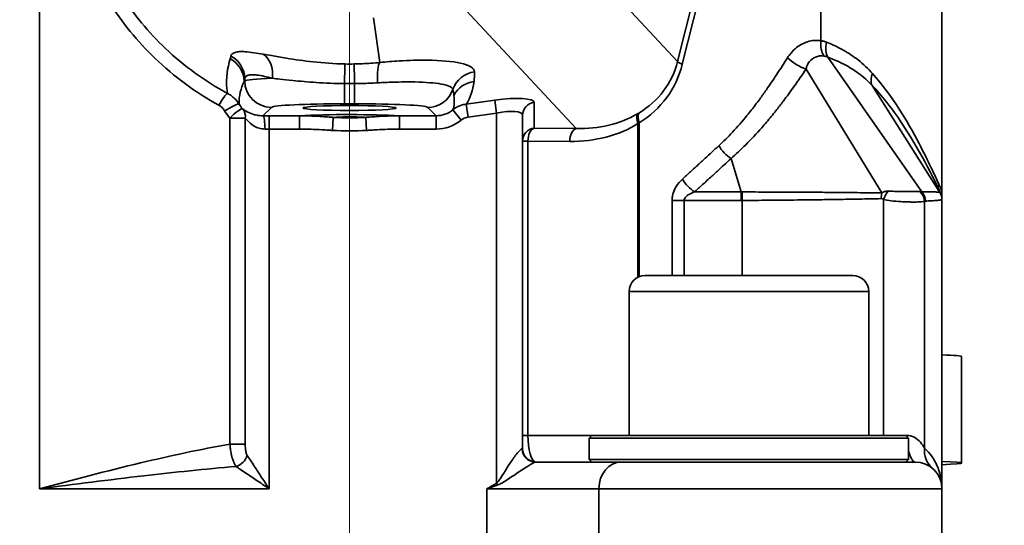
# Model space of a CAD drawing. Units: millimetres. Extents: x 0 to 420, y 0 to 297.
# Drawn here: x 137 to 156, y 212 to 222 of the extents above; entities that cross this region are included whole.
import ezdxf

# ---------------------------------------------------------------- set-up
doc = ezdxf.new("R2010")
doc.units = ezdxf.units.MM
doc.layers.get('0').update_dxf_attribs({"lineweight": 25})
for name, color, linetype, lineweight in [('Center Mark(ISO)', 7, 'Continuous', 18), ('Dimensions(ISO)', 7, 'Continuous', 18), ('Visible Edges(ISO)', 7, 'Continuous', 35), ('Visible Tangent Edges(ISO)', 7, 'Continuous', 35)]:
    doc.layers.add(name, color=color, linetype=linetype, lineweight=lineweight)
doc.styles.add('VBG-RF-ISO', font='arial.ttf')
doc.dimstyles.new('VBG-RF-ISO', dxfattribs={"dimtxt": 3.5, "dimasz": 4, "dimexe": 2, "dimexo": 1, "dimgap": 0.4, "dimtad": 1, "dimtoh": 1, "dimrnd": 1e-08, "dimtxsty": 'VBG-RF-ISO', "dimblk": 'Filled-1', "dimcen": 0.09, "dimdle": 12, "dimclrd": 7, "dimclre": 7, "dimclrt": 256, "dimazin": 2, "dimtfac": 1, "dimtmove": 0, "dimatfit": 3, "dimldrblk": 'Filled-1', "dimfxl": 1, "dimtolj": 1, "dimlwd": 15, "dimlwe": 15, "dimarcsym": 0})

# ---------------------------------------------------------------- blocks, each defined once
blk = doc.blocks.new('Filled-1')
at = {"color": 0}
for p, q in [((0, 0), (-1, 0.15625)), ((-1, 0.15625), (-1, -0.15625)), ((-1, 0), (0, 0)), ((-1, -0.15625), (0, 0))]:
    blk.add_line(p, q, dxfattribs=at)
at = {"color": 0, "flags": 128}
blk.add_lwpolyline([(-1, -0.15625), (0, 0), (-1, 0.15625), (-1, -0.15625)], dxfattribs=at)
at = {"color": 0}
blk.add_solid([(-1, -0.15625), (0, 0), (-1, 0.15625), (-1, -0.15625)], dxfattribs=at)
blk = doc.blocks.new('*D42')
at = {"layer": 'Defpoints', "color": 0, "linetype": 'Continuous', "transparency": 16777216}
for p in [(127.91, 255.504), (202.776, 255.504), (158.364, 192.233)]:
    blk.add_point(p, dxfattribs=at)
at = {"layer": 'Dimensions(ISO)', "color": 7, "linetype": 'Continuous', "lineweight": 15, "transparency": 16777216}
for p, q in [((128.91, 255.504), (204.776, 255.504)), ((202.776, 196.233), (202.776, 251.504)), ((159.364, 192.233), (204.776, 192.233))]:
    blk.add_line(p, q, dxfattribs=at)
at = {"layer": 'Dimensions(ISO)', "color": 7, "linetype": 'Continuous', "lineweight": 15, "transparency": 16777216, "xscale": 4, "yscale": 4, "zscale": 4}
for p, rotation in [((202.776, 255.504), 90), ((202.776, 192.233), 270)]:
    blk.add_blockref('Filled-1', p, dxfattribs=dict(at, rotation=rotation))
at = {"layer": 'Dimensions(ISO)', "linetype": 'Continuous', "lineweight": 18, "transparency": 16777216, "insert": (198.8, 219.972), "char_height": 3.5, "attachment_point": 1, "rotation": 90, "style": 'VBG-RF-ISO'}
blk.add_mtext('\\A1;253', dxfattribs=at)
blk = doc.blocks.new('*D46')
at = {"layer": 'Defpoints', "color": 0, "linetype": 'Continuous', "transparency": 16777216}
for p in [(147.746, 253.921), (193.219, 253.921), (158.364, 192.233)]:
    blk.add_point(p, dxfattribs=at)
at = {"layer": 'Dimensions(ISO)', "color": 7, "linetype": 'Continuous', "lineweight": 15, "transparency": 16777216}
for p, q in [((148.746, 253.921), (195.219, 253.921)), ((193.219, 196.233), (193.219, 249.921)), ((159.364, 192.233), (195.219, 192.233))]:
    blk.add_line(p, q, dxfattribs=at)
at = {"layer": 'Dimensions(ISO)', "color": 7, "linetype": 'Continuous', "lineweight": 15, "transparency": 16777216, "xscale": 4, "yscale": 4, "zscale": 4}
for p, rotation in [((193.219, 253.921), 90), ((193.219, 192.233), 270)]:
    blk.add_blockref('Filled-1', p, dxfattribs=dict(at, rotation=rotation))
at = {"layer": 'Dimensions(ISO)', "linetype": 'Continuous', "lineweight": 18, "transparency": 16777216, "insert": (189.305, 219.181), "char_height": 3.5, "attachment_point": 1, "rotation": 90, "style": 'VBG-RF-ISO'}
blk.add_mtext('\\A1;247', dxfattribs=at)
blk = doc.blocks.new('*D48')
at = {"layer": 'Defpoints', "color": 0, "linetype": 'Continuous', "transparency": 16777216}
for p in [(180.116, 226.166), (94.783, 179.858), (180.116, 154.166)]:
    blk.add_point(p, dxfattribs=at)
at = {"layer": 'Dimensions(ISO)', "color": 7, "linetype": 'Continuous', "lineweight": 15, "transparency": 16777216}
for p, q in [((180.116, 225.166), (180.116, 152.166)), ((94.783, 178.858), (94.783, 152.166)), ((98.783, 154.166), (176.116, 154.166))]:
    blk.add_line(p, q, dxfattribs=at)
at = {"layer": 'Dimensions(ISO)', "color": 7, "linetype": 'Continuous', "lineweight": 15, "transparency": 16777216, "xscale": 4, "yscale": 4, "zscale": 4, "rotation": 180}
blk.add_blockref('Filled-1', (94.783, 154.166), dxfattribs=at)
at = {"layer": 'Dimensions(ISO)', "color": 7, "linetype": 'Continuous', "lineweight": 15, "transparency": 16777216, "xscale": 4, "yscale": 4, "zscale": 4}
blk.add_blockref('Filled-1', (180.116, 154.166), dxfattribs=at)
at = {"layer": 'Dimensions(ISO)', "linetype": 'Continuous', "lineweight": 18, "transparency": 16777216, "insert": (133.922, 158.143), "char_height": 3.5, "attachment_point": 1, "style": 'VBG-RF-ISO'}
blk.add_mtext('\\A1;341', dxfattribs=at)

msp = doc.modelspace()

# ---------------------------------------------------------------- linework, layer by layer
at = {"layer": 'Center Mark(ISO)', "linetype": 'Continuous'}
msp.add_line((143.5326, 254.2341), (143.5326, 169.785), dxfattribs=at)
at = {"layer": 'Visible Edges(ISO)'}
for p, q in [((154.6576, 218.5693), (154.6576, 237.1083)), ((146.7826, 213.7333), (146.7826, 219.9903)), ((154.6576, 218.5693), (154.6576, 218.4269)), ((154.6576, 218.4108), (154.6576, 218.4264)), ((154.6576, 218.4103), (154.6576, 212.9833)), ((149.0826, 216.9833), (152.9826, 216.9833)), ((148.7826, 216.6833), (148.7826, 213.9833)), ((153.2826, 216.6833), (153.2826, 213.9833)), ((155.0278, 215.4642), (155.0278, 213.4645)), ((148.0826, 213.9833), (148.0326, 213.9333)), ((148.0826, 213.9833), (153.9826, 213.9833)), ((153.9826, 213.9833), (154.0326, 213.9333)), ((154.0326, 213.9333), (148.0326, 213.9333)), ((148.0326, 213.5333), (148.0326, 213.9333)), ((154.0326, 213.5333), (154.0326, 213.9333)), ((148.6358, 213.4833), (147.0214, 213.4833)), ((148.0326, 213.5333), (154.0326, 213.5333)), ((148.0826, 213.4833), (148.0326, 213.5333)), ((148.6358, 213.4833), (154.1576, 213.4833)), ((153.9826, 213.4833), (154.0326, 213.5333)), ((154.6576, 210.9833), (154.6576, 212.9833))]:
    msp.add_line(p, q, dxfattribs=at)
for centre, radius, start, end in [((149.0826, 216.6833), 0.3, 90, 180), ((152.9826, 216.6833), 0.3, 0, 90), ((147.0326, 213.7333), 0.25, 180, 270), ((154.1576, 212.9833), 0.5, 0, 90)]:
    msp.add_arc(centre, radius, start, end, dxfattribs=at)
msp.add_ellipse((143.5326, 220.1284), major_axis=(-0.875, 0), ratio=0.0524078, dxfattribs=at)
for centre, start_param, end_param in [((150.5424, 215.4642), 0, 0.4091606), ((150.5424, 213.4645), 5.8740247, 6.6923459)]:
    msp.add_ellipse(centre, major_axis=(4.4854, 0), ratio=0.0174524, start_param=start_param, end_param=end_param, dxfattribs=at)
at = {"layer": 'Visible Tangent Edges(ISO)'}
for p, q in [((152.3843, 221.3931), (152.3843, 235.7857)), ((151.9999, 230.1776), (149.6933, 221.0007)), ((149.7821, 220.9495), (152.0887, 230.1264)), ((137.7101, 212.9833), (137.7101, 225.5333)), ((149.6933, 221.0007), (147.2858, 223.5858)), ((145.638, 222.0512), (147.7859, 219.7448)), ((144.1026, 220.9826), (143.9855, 221.8201)), ((154.2788, 218.5567), (152.5147, 221.0835)), ((153.5308, 218.5331), (152.1063, 220.8583)), ((141.5644, 220.6395), (141.5509, 220.6259)), ((141.5644, 220.6763), (141.5644, 220.6395)), ((143.4369, 220.2084), (143.4369, 220.5859)), ((143.6283, 220.2084), (143.6283, 220.5859)), ((154.6186, 218.5449), (153.3475, 220.5526)), ((146.2611, 220.2755), (145.7238, 220.2004)), ((146.2951, 220.0325), (146.2611, 220.2755)), ((141.9068, 219.9832), (142.0638, 220.1401)), ((143.4369, 220.2084), (143.6283, 220.2084)), ((145.0014, 220.1401), (145.1579, 219.9836)), ((145.6302, 219.9015), (145.473, 220.095)), ((145.7578, 219.9574), (145.7238, 220.2004)), ((146.9986, 219.7516), (146.9986, 220.2333)), ((141.2858, 219.9394), (141.5741, 219.9394)), ((141.2858, 219.9394), (141.2858, 213.8163)), ((141.5741, 213.8163), (141.5741, 219.9394)), ((142.5916, 219.9836), (142.0201, 219.9836)), ((142.0201, 219.9836), (142.0201, 219.734)), ((142.5916, 219.9836), (142.5916, 219.734)), ((143.2277, 219.9528), (143.2131, 219.7079)), ((143.8521, 219.7079), (143.8375, 219.9528)), ((145.1579, 219.9836), (144.4735, 219.9836)), ((144.4735, 219.734), (144.4735, 219.9836)), ((145.1579, 219.734), (145.1579, 219.9836)), ((145.7578, 219.9574), (146.2951, 220.0325)), ((146.2951, 220.0325), (146.2951, 213.0875)), ((142.0201, 219.734), (142.5916, 219.734)), ((142.0201, 212.9833), (142.0201, 219.734)), ((144.4735, 219.734), (145.1579, 219.734)), ((147.7859, 219.7448), (146.9986, 219.7516)), ((148.9495, 219.6873), (148.9495, 219.8345)), ((148.9495, 216.9522), (148.9495, 219.6873)), ((148.9744, 219.6871), (148.9744, 219.8504)), ((148.9744, 216.9631), (148.9744, 219.6871)), ((146.8821, 219.5086), (146.7826, 219.5086)), ((146.8821, 213.9833), (146.8821, 219.5086)), ((146.8821, 219.5086), (147.6694, 219.5018)), ((150.8867, 218.5527), (150.6974, 219.1822)), ((149.5897, 218.3913), (149.5897, 216.9833)), ((149.8165, 218.3913), (149.5897, 218.3913)), ((149.8165, 216.9833), (149.8165, 218.3913)), ((150.8867, 218.5527), (150.8869, 218.393)), ((150.9076, 218.393), (150.9066, 218.5526)), ((150.9076, 218.393), (150.9076, 216.9833)), ((153.5614, 218.4119), (153.5614, 213.9833)), ((154.33, 218.3764), (154.33, 213.7464)), ((153.2826, 216.6833), (148.7826, 216.6833)), ((146.7826, 213.9833), (146.8821, 213.9833)), ((148.0826, 213.9833), (146.8821, 213.9833)), ((153.9826, 213.9833), (154.0069, 213.9833)), ((141.5741, 213.8163), (141.2858, 213.8163)), ((146.7752, 213.7333), (146.7826, 213.7333)), ((146.2951, 213.0875), (146.3149, 213.0527)), ((137.7101, 212.9833), (142.0201, 212.9833)), ((146.114, 211.6083), (146.114, 212.9833)), ((146.114, 212.9833), (148.2155, 212.9833)), ((148.2155, 211.4878), (148.2155, 212.9833)), ((154.6576, 212.9833), (148.2155, 212.9833))]:
    msp.add_line(p, q, dxfattribs=at)
for radius in [5.1146, 5.3599]:
    msp.add_arc((143.5326, 225.0583), radius, 266.58248, 273.41752, dxfattribs=at)
for centre, major_axis, ratio, start_param, end_param in [((152.6111, 221.3931), (0.0545, 0.371), 0.6005475, 1.6588627, 2.5472168), ((152.7267, 221.3632), (0.1336, 0.3504), 0.5975701, 1.7947416, 2.6865093), ((141.0516, 220.6259), (0.4828, -0.1301), 0.9803157, 0.2682842, 1.3284203), ((141.0651, 220.6763), (0.4828, -0.13), 0.9802893, 0.2681017, 1.3257504), ((141.724, 220.6856), (0.095, 0.4909), 0.7148322, 4.8498937, 6.0055487), ((144.1706, 220.4966), (-0.0486, 0.4976), 0.2081267, 0.1972329, 1.3387044), ((147.3897, 221.8222), (2.1579, -1.1914), 0.7884876, 5.8568249, 6.4874285), ((149.9332, 220.9495), (-0.2425, 0.0609), 0.1819648, 0.1961756, 0.9441752), ((151.9855, 221.0727), (-0.316, 0.2019), 0.3782882, 1.0361146, 2.1885375), ((143.4369, 220.464), (0.0109, 0.4999), 0.0055046, 0.1928618, 1.324586), ((143.6283, 220.464), (-0.0109, 0.4999), 0.0055046, 4.9585994, 6.0903235), ((145.9469, 220.3208), (-0.4999, -0.0096), 0.9811998, 4.8298264, 5.9327617), ((144.7565, 221.3024), (0.7619, -1.2968), 0.6359074, 0.7032287, 0.8471548), ((147.2386, 221.8222), (2.3815, -1.2895), 0.8093947, 5.8564011, 6.4870047), ((143.4369, 220.6357), (-1.875, 0), 0.0384324, 5.5179656, 6.2308254), ((142.0638, 220.6395), (0.3536, -0.3536), 0.9972647, 3.9283603, 5.4964176), ((145.9389, 220.1405), (-0.4968, 0.0561), 0.9802742, 4.958939, 5.9196993), ((144.7565, 221.3024), (0.7619, -1.2968), 0.6359074, 0.292565, 0.7032287), ((153.645, 220.7754), (-0.2728, -0.2573), 0.6419567, 5.310015, 6.1075608), ((145.0014, 220.6395), (0.3536, 0.3536), 0.9972647, 3.9283603, 5.1716473), ((144.8245, 220.8164), (0.5525, -0.8488), 0.4581968, 0.7476098, 0.8915359), ((141.1352, 220.1794), (0.119, 0.2198), 0.1986354, 0.1968309, 1.6779507), ((144.8245, 220.8164), (0.5525, -0.8488), 0.4581968, 0.3292158, 0.7476098), ((146.2611, 220.1301), (-0.7372, -0.1072), 0.1932566, 3.1134992, 4.6842955), ((141.2441, 220.0741), (0.2152, 0.1272), 0.1203497, 0.0723454, 1.7716285), ((141.3454, 219.9394), (0.182, 0.1714), 0.1659767, 0.0750118, 1.7451865), ((141.3454, 219.9394), (0.1554, 0.1958), 0.8711291, 5.3173354, 6.1321146), ((143.4369, 220.1364), (1.375, 0), 0.0524078, 1.5707963, 3.0892328), ((143.6283, 220.1364), (1.375, 0), 0.0524078, 0.0523599, 1.5707963), ((145.1558, 220.485), (0.3555, -0.3555), 0.994548, 5.4991567, 6.1801236), ((146.2951, 219.8871), (0.4864, 0.1125), 0.2843955, 6.2175257, 7.788322), ((147.0326, 219.9903), (-0.25, 0), 0.9811078, 4.8487606, 6.2831853), ((142.0201, 219.945), (-0.7375, 0), 0.0524078, 4.712389, 4.8665809), ((141.9068, 219.7335), (-0.002, 0.25), 0.1535766, 4.711138, 6.2301962), ((145.1558, 220.485), (0.5318, -0.5318), 0.9972647, 5.4991567, 6.1801236), ((147.3915, 221.8203), (2.1548, -1.1899), 0.7897569, 5.2921967, 5.8443321), ((149.1, 219.8345), (-0.1305, 0.2133), 0.5407958, 0.2790111, 1.2512857), ((149.1256, 219.8504), (-0.1334, 0.2115), 0.5403162, 0.279054, 1.242383), ((142.0201, 219.6953), (0.4875, 0), 0.0792836, 1.5707963, 1.7249882), ((147.0326, 219.5086), (-0.25, 0), 0.9811078, 4.8487606, 6.2831853), ((147.0326, 219.5086), (0.0022, 0.25), 0.6018707, 0.2423699, 1.5760642), ((147.241, 221.8203), (2.3785, -1.2881), 0.8105774, 5.2917174, 5.8438527), ((147.8199, 219.5018), (0.0022, 0.25), 0.6018707, 0.2423699, 1.5760642), ((150.6948, 219.4213), (0.255, -0.2749), 0.4863037, 4.2885952, 5.2042626), ((150.0111, 218.7952), (0.2508, -0.2788), 0.4914809, 4.2960419, 5.2139232), ((153.664, 218.4276), (-0.0056, 0.2499), 0.5801945, 1.1222994, 1.5577369), ((153.7088, 218.4119), (-0.1104, -0.2243), 0.5480331, 4.24035, 4.9758288), ((154.0931, 218.3764), (-0.1131, 0.2229), 0.9353759, 4.2691416, 5.115767), ((154.11, 218.3814), (0.0107, -0.2498), 0.9503289, 1.5299926, 2.3068147), ((154.4076, 218.4103), (0.25, 0), 0.9998583, 0, 0.5715744), ((154.4076, 218.4108), (0.211, 0.1341), 0.9999934, 5.7170798, 6.2831853), ((147.0326, 213.9833), (0, 0.5), 0.3009427, 1.5707963, 3.0963625), ((154.1576, 213.9833), (0, 0.5), 0.3013387, 1.5707963, 1.6198396), ((141.4023, 213.6077), (0.1785, 0.175), 0.73171, 4.0900624, 5.3535031), ((147.0214, 213.7333), (0, -0.25), 0.9848212, 4.712389, 6.2831853), ((147.0326, 213.7335), (-0.25, 0), 0.9993474, 0.0010234, 1.5435789), ((154.1576, 213.9833), (0, -0.5), 0.3013387, 5.3047386, 6.2831853), ((154.8038, 213.7464), (-0.3231, -0.3816), 0.9147067, 5.3714647, 6.2831853), ((147.0394, 213.9833), (0, -0.5), 0.6018854, 6.2379552, 6.2831853), ((148.6358, 212.9833), (0, 0.5), 0.8405934, 0, 1.5707963)]:
    msp.add_ellipse(centre, major_axis=major_axis, ratio=ratio, start_param=start_param, end_param=end_param, dxfattribs=at)
for points, knots in [([(138.423, 223.3913), (138.4774, 223.2205), (138.5403, 223.0518), (138.7251, 222.6221), (138.8596, 222.3663), (139.256, 221.736), (139.5475, 221.3794), (140.2389, 220.715), (140.6468, 220.4174), (141.0791, 220.1794)], [-1.7235967, -1.7235967, -1.7235967, -1.7235967, -1.5081471, -1.5081471, -1.1634278, -1.1634278, -0.6118768, -0.6118768, 0, 0, 0, 0]), ([(141.2434, 220.3996), (140.8242, 220.6277), (140.4287, 220.9123), (139.7584, 221.5471), (139.4758, 221.8876), (139.0915, 222.4894), (138.961, 222.7335), (138.7819, 223.1436), (138.7209, 223.3046), (138.6681, 223.4676)], [0, 0, 0, 0, 0.6118768, 0.6118768, 1.1634278, 1.1634278, 1.5081471, 1.5081471, 1.7235967, 1.7235967, 1.7235967, 1.7235967]), ([(152.3843, 221.3931), (152.3019, 221.4052), (152.2169, 221.3976), (152.0634, 221.3499), (151.9927, 221.3126), (151.8896, 221.2316), (151.8521, 221.1951), (151.7969, 221.1286), (151.777, 221.1013), (151.7588, 221.0727)], [-0.35220538, -0.35220538, -0.35220538, -0.35220538, -0.22717247, -0.22717247, -0.11446675, -0.11446675, -0.04402567, -0.04402567, 0, 0, 0, 0]), ([(152.4929, 221.3632), (152.4804, 221.3682), (152.4678, 221.3727), (152.4435, 221.3803), (152.4319, 221.3834), (152.4129, 221.3878), (152.4055, 221.3893), (152.3936, 221.3916), (152.3889, 221.3923), (152.3843, 221.3931)], [-0.059834557, -0.059834557, -0.059834557, -0.059834557, -0.038593289, -0.038593289, -0.019446231, -0.019446231, -0.00747932, -0.00747932, 0, 0, 0, 0]), ([(153.355, 220.7754), (153.2717, 220.8694), (153.1811, 220.9539), (152.9961, 221.0978), (152.9031, 221.1589), (152.7441, 221.2482), (152.681, 221.2801), (152.5758, 221.3285), (152.5346, 221.3462), (152.4929, 221.3632)], [-0.56978389, -0.56978389, -0.56978389, -0.56978389, -0.36751061, -0.36751061, -0.18517976, -0.18517976, -0.07122299, -0.07122299, 0, 0, 0, 0]), ([(141.9115, 221.1391), (141.8503, 221.1495), (141.7924, 221.159), (141.6772, 221.1755), (141.6212, 221.182), (141.5408, 221.1874), (141.5123, 221.1881), (141.4737, 221.1871), (141.4614, 221.1864), (141.4312, 221.1836), (141.4143, 221.1809), (141.3747, 221.1712), (141.3548, 221.1626), (141.3226, 221.1386), (141.3115, 221.1227), (141.3059, 221.1039)], [0, 0, 0, 0, 0.11832844, 0.11832844, 0.25356094, 0.25356094, 0.33808125, 0.33808125, 0.38034141, 0.38034141, 0.44795766, 0.44795766, 0.55614366, 0.55614366, 0.67616251, 0.67616251, 0.67616251, 0.67616251]), ([(141.2912, 221.0541), (141.2401, 220.8803), (141.2063, 220.6939), (141.2298, 220.486), (141.233, 220.4577), (141.2374, 220.429), (141.2434, 220.3996)], [0, 0, 0, 0, 1.1074493, 1.1074493, 1.1074493, 1.2581116, 1.2581116, 1.2581116, 1.2581116]), ([(141.3059, 221.1039), (141.3053, 221.1018), (141.3047, 221.0997), (141.3031, 221.0943), (141.3021, 221.091), (141.2996, 221.0824), (141.298, 221.0771), (141.2947, 221.0659), (141.293, 221.06), (141.2912, 221.0541)], [-0.10564219, -0.10564219, -0.10564219, -0.10564219, -0.09243691, -0.09243691, -0.07130848, -0.07130848, -0.03750298, -0.03750298, 0, 0, 0, 0]), ([(143.4471, 220.9546), (143.2457, 220.959), (143.0428, 220.9729), (142.6715, 221.0132), (142.5037, 221.0378), (142.2485, 221.0798), (142.1548, 221.0964), (142.0129, 221.1215), (141.9608, 221.1307), (141.9115, 221.1391)], [-0.76245734, -0.76245734, -0.76245734, -0.76245734, -0.49178499, -0.49178499, -0.24779864, -0.24779864, -0.09530717, -0.09530717, 0, 0, 0, 0]), ([(144.1026, 220.9826), (144.0464, 220.9773), (143.9895, 220.9727), (143.8806, 220.9653), (143.8287, 220.9623), (143.7441, 220.9585), (143.7116, 220.9572), (143.6587, 220.9556), (143.6384, 220.955), (143.618, 220.9546)], [-0.21844901, -0.21844901, -0.21844901, -0.21844901, -0.14089961, -0.14089961, -0.07099593, -0.07099593, -0.02730613, -0.02730613, 0, 0, 0, 0]), ([(145.8789, 220.8068), (145.8776, 220.8755), (145.7855, 220.9324), (145.462, 221.0048), (145.2461, 221.0239), (144.8279, 221.0278), (144.6511, 221.0228), (144.3458, 221.0042), (144.2247, 220.9945), (144.1026, 220.9826)], [-1.2043241, -1.2043241, -1.2043241, -1.2043241, -0.7767891, -0.7767891, -0.3914053, -0.3914053, -0.1505405, -0.1505405, 0, 0, 0, 0]), ([(151.7588, 221.0727), (151.6904, 220.9657), (151.6219, 220.8587), (151.4895, 220.6574), (151.4258, 220.5629), (151.3201, 220.4117), (151.2789, 220.3541), (151.211, 220.2617), (151.1847, 220.2264), (151.105, 220.1215), (151.0508, 220.0529), (150.9072, 219.8777), (150.8159, 219.7734), (150.6393, 219.5859), (150.5548, 219.5018), (150.4681, 219.4213)], [-0.92777283, -0.92777283, -0.92777283, -0.92777283, -0.76309315, -0.76309315, -0.6146495, -0.6146495, -0.52187222, -0.52187222, -0.46388641, -0.46388641, -0.34791481, -0.34791481, -0.16236025, -0.16236025, 0, 0, 0, 0]), ([(152.1063, 220.8583), (152.1097, 220.8778), (152.1148, 220.8968), (152.1323, 220.9443), (152.1475, 220.9715), (152.1966, 221.0338), (152.2371, 221.0644), (152.3318, 221.1047), (152.3877, 221.1121), (152.4411, 221.104)], [0, 0, 0, 0, 0.04402567, 0.04402567, 0.11446675, 0.11446675, 0.22717247, 0.22717247, 0.35220538, 0.35220538, 0.35220538, 0.35220538]), ([(152.4411, 221.104), (152.4443, 221.1036), (152.4475, 221.103), (152.4557, 221.1015), (152.4607, 221.1005), (152.4737, 221.0975), (152.4816, 221.0953), (152.498, 221.0901), (152.5065, 221.087), (152.5147, 221.0835)], [0, 0, 0, 0, 0.00747932, 0.00747932, 0.019446231, 0.019446231, 0.038593289, 0.038593289, 0.059834557, 0.059834557, 0.059834557, 0.059834557]), ([(152.5147, 221.0835), (152.5554, 221.0683), (152.5954, 221.0523), (152.6976, 221.0089), (152.7587, 220.9802), (152.9125, 220.8998), (153.0022, 220.8447), (153.1802, 220.7147), (153.2673, 220.6381), (153.3475, 220.5526)], [0, 0, 0, 0, 0.07122299, 0.07122299, 0.18517976, 0.18517976, 0.36751061, 0.36751061, 0.56978389, 0.56978389, 0.56978389, 0.56978389]), ([(150.6974, 219.1822), (150.792, 219.2643), (150.8844, 219.3504), (151.0777, 219.5421), (151.1779, 219.6489), (151.3356, 219.8279), (151.3951, 219.8981), (151.4826, 220.0051), (151.5115, 220.0411), (151.5859, 220.1352), (151.6311, 220.1938), (151.7467, 220.3473), (151.8161, 220.443), (151.9597, 220.6456), (152.0335, 220.7524), (152.1063, 220.8583)], [0, 0, 0, 0, 0.16236025, 0.16236025, 0.34791481, 0.34791481, 0.46388641, 0.46388641, 0.52187222, 0.52187222, 0.6146495, 0.6146495, 0.76309315, 0.76309315, 0.92777283, 0.92777283, 0.92777283, 0.92777283]), ([(141.5509, 220.6259), (141.5525, 220.6318), (141.5541, 220.6378), (141.5571, 220.6491), (141.5586, 220.6545), (141.5609, 220.6632), (141.5618, 220.6666), (141.5633, 220.6721), (141.5639, 220.6742), (141.5644, 220.6763)], [0, 0, 0, 0, 0.03750298, 0.03750298, 0.07130848, 0.07130848, 0.09243691, 0.09243691, 0.10564219, 0.10564219, 0.10564219, 0.10564219]), ([(141.5644, 220.6763), (141.5685, 220.6953), (141.5774, 220.7112), (141.604, 220.7342), (141.6208, 220.7422), (141.6543, 220.7503), (141.6688, 220.7523), (141.6946, 220.7537), (141.7051, 220.7539), (141.7382, 220.7531), (141.7627, 220.751), (141.8321, 220.7419), (141.8806, 220.7327), (141.9807, 220.7108), (142.0311, 220.6987), (142.0846, 220.6856)], [-0.67616251, -0.67616251, -0.67616251, -0.67616251, -0.55614366, -0.55614366, -0.44795766, -0.44795766, -0.38034141, -0.38034141, -0.33808125, -0.33808125, -0.25356094, -0.25356094, -0.11832844, -0.11832844, 0, 0, 0, 0]), ([(142.0846, 220.6856), (142.1275, 220.6812), (142.1729, 220.6763), (142.2967, 220.6629), (142.3785, 220.6539), (142.6019, 220.6312), (142.7493, 220.6179), (143.0774, 220.5959), (143.2576, 220.5883), (143.4369, 220.5859)], [0, 0, 0, 0, 0.09530717, 0.09530717, 0.24779864, 0.24779864, 0.49178499, 0.49178499, 0.76245734, 0.76245734, 0.76245734, 0.76245734]), ([(144.0586, 220.6012), (144.1553, 220.6067), (144.251, 220.6109), (144.4923, 220.6183), (144.632, 220.6192), (144.9627, 220.6125), (145.1337, 220.5991), (145.3924, 220.5538), (145.468, 220.52), (145.4741, 220.4801)], [0, 0, 0, 0, 0.1505405, 0.1505405, 0.3914053, 0.3914053, 0.7767891, 0.7767891, 1.2043241, 1.2043241, 1.2043241, 1.2043241]), ([(154.5999, 218.6967), (154.5277, 218.8564), (154.396, 219.1438), (154.2287, 219.4618), (154.0072, 219.8828), (153.7246, 220.3579), (153.355, 220.7754)], [-1.5769024, -1.5769024, -1.5769024, -1.5769024, -0.898201, -0.898201, -0.898201, 0, 0, 0, 0]), ([(143.6283, 220.5859), (143.6463, 220.5861), (143.6644, 220.5864), (143.7115, 220.5873), (143.7404, 220.588), (143.8156, 220.5901), (143.8617, 220.5917), (143.9584, 220.5958), (144.0088, 220.5983), (144.0586, 220.6012)], [0, 0, 0, 0, 0.02730613, 0.02730613, 0.07099593, 0.07099593, 0.14089961, 0.14089961, 0.21844901, 0.21844901, 0.21844901, 0.21844901]), ([(153.3475, 220.5526), (153.7072, 220.1729), (153.9925, 219.7311), (154.2203, 219.3293), (154.3799, 219.0477), (154.5103, 218.7867), (154.5952, 218.6125)], [0, 0, 0, 0, 0.8683764, 0.8683764, 0.8683764, 1.4769579, 1.4769579, 1.4769579, 1.4769579]), ([(141.4577, 220.2029), (141.4396, 220.2327), (141.4184, 220.2607), (141.3734, 220.3093), (141.3501, 220.3304), (141.3092, 220.3611), (141.2928, 220.3721), (141.2652, 220.3883), (141.2544, 220.3942), (141.2434, 220.3996)], [0, 0, 0, 0, 0.022011079, 0.022011079, 0.041852052, 0.041852052, 0.054252661, 0.054252661, 0.062003041, 0.062003041, 0.062003041, 0.062003041]), ([(141.0791, 220.1794), (141.0845, 220.1764), (141.0899, 220.1732), (141.1037, 220.1643), (141.1119, 220.1584), (141.1323, 220.1418), (141.1439, 220.1306), (141.1664, 220.1047), (141.1771, 220.0898), (141.1862, 220.0741)], [-0.062003041, -0.062003041, -0.062003041, -0.062003041, -0.054252661, -0.054252661, -0.041852052, -0.041852052, -0.022011079, -0.022011079, 0, 0, 0, 0]), ([(141.9068, 219.9832), (141.8856, 219.9829), (141.8645, 219.9838), (141.8107, 219.9891), (141.7789, 219.9951), (141.7018, 220.0156), (141.6592, 220.0332), (141.5827, 220.0728), (141.5494, 220.0956), (141.5247, 220.1126)], [-0.30678374, -0.30678374, -0.30678374, -0.30678374, -0.26843578, -0.26843578, -0.20707903, -0.20707903, -0.10890823, -0.10890823, 0, 0, 0, 0]), ([(145.7238, 220.2004), (145.6913, 220.1964), (145.659, 220.1891), (145.6, 220.1696), (145.573, 220.158), (145.5311, 220.1354), (145.5155, 220.1258), (145.4911, 220.1089), (145.4819, 220.1021), (145.473, 220.095)], [0, 0, 0, 0, 0.019967499, 0.019967499, 0.037966371, 0.037966371, 0.049215666, 0.049215666, 0.056246475, 0.056246475, 0.056246475, 0.056246475]), ([(141.5741, 219.9394), (141.5972, 219.9117), (141.629, 219.8757), (141.7028, 219.8133), (141.7441, 219.7855), (141.8195, 219.753), (141.8506, 219.7435), (141.9035, 219.7349), (141.9243, 219.7333), (141.9452, 219.7335)], [0, 0, 0, 0, 0.10890823, 0.10890823, 0.20707903, 0.20707903, 0.26843578, 0.26843578, 0.30678374, 0.30678374, 0.30678374, 0.30678374]), ([(144.4735, 219.9836), (144.2125, 219.9954), (143.8912, 220.0047), (143.5491, 220.005), (143.1953, 220.0053), (142.8593, 219.9957), (142.5916, 219.9836)], [0.06406951, 0.06406951, 0.06406951, 0.06406951, 0.47404804, 0.47404804, 0.47404804, 0.89811809, 0.89811809, 0.89811809, 0.89811809]), ([(143.2277, 219.9528), (143.2022, 219.9546), (143.1765, 219.9564), (143.1093, 219.9612), (143.0675, 219.9642), (142.9582, 219.9714), (142.8901, 219.9754), (142.7454, 219.9815), (142.6687, 219.9834), (142.5916, 219.9836)], [0, 0, 0, 0, 0.03110435, 0.03110435, 0.08087131, 0.08087131, 0.16049844, 0.16049844, 0.24883479, 0.24883479, 0.24883479, 0.24883479]), ([(143.2277, 219.9528), (143.3869, 219.9624), (143.5681, 219.9648), (143.7354, 219.958), (143.7702, 219.9565), (143.8043, 219.9548), (143.8375, 219.9528)], [-0.66529122, -0.66529122, -0.66529122, -0.66529122, -0.35986997, -0.35986997, -0.35986997, -0.29627571, -0.29627571, -0.29627571, -0.29627571]), ([(144.4735, 219.9836), (144.3964, 219.9834), (144.3197, 219.9815), (144.175, 219.9754), (144.1069, 219.9714), (143.9976, 219.9642), (143.9558, 219.9612), (143.8886, 219.9564), (143.863, 219.9546), (143.8375, 219.9528)], [0, 0, 0, 0, 0.08833635, 0.08833635, 0.16796348, 0.16796348, 0.21773044, 0.21773044, 0.24883478, 0.24883478, 0.24883478, 0.24883478]), ([(145.6302, 219.9015), (145.6348, 219.9052), (145.6394, 219.9087), (145.6519, 219.9176), (145.6599, 219.9226), (145.6813, 219.9345), (145.695, 219.9407), (145.725, 219.9511), (145.7414, 219.9551), (145.7578, 219.9574)], [-0.056246475, -0.056246475, -0.056246475, -0.056246475, -0.049215666, -0.049215666, -0.037966371, -0.037966371, -0.019967499, -0.019967499, 0, 0, 0, 0]), ([(148.9659, 220.0338), (148.9632, 220.0322), (148.9605, 220.0306), (148.9553, 220.0275), (148.9528, 220.026), (148.9488, 220.0236), (148.9473, 220.0227), (148.9448, 220.0212), (148.9438, 220.0207), (148.9428, 220.0201)], [-0.014319331, -0.014319331, -0.014319331, -0.014319331, -0.009235969, -0.009235969, -0.004653783, -0.004653783, -0.001789916, -0.001789916, 0, 0, 0, 0]), ([(142.5916, 219.734), (142.6652, 219.734), (142.7388, 219.7324), (142.8787, 219.7273), (142.945, 219.7239), (143.0526, 219.7177), (143.094, 219.7152), (143.1613, 219.711), (143.1872, 219.7094), (143.2131, 219.7079)], [-0.24883479, -0.24883479, -0.24883479, -0.24883479, -0.16049844, -0.16049844, -0.08087131, -0.08087131, -0.03110435, -0.03110435, 0, 0, 0, 0]), ([(143.8521, 219.7079), (143.878, 219.7094), (143.9038, 219.711), (143.9711, 219.7152), (144.0125, 219.7177), (144.1201, 219.7239), (144.1864, 219.7273), (144.3263, 219.7324), (144.3999, 219.734), (144.4735, 219.734)], [-0.24883478, -0.24883478, -0.24883478, -0.24883478, -0.21773044, -0.21773044, -0.16796348, -0.16796348, -0.08833635, -0.08833635, 0, 0, 0, 0]), ([(148.9495, 219.8345), (148.9506, 219.8352), (148.9516, 219.8358), (148.9543, 219.8375), (148.956, 219.8386), (148.9603, 219.8413), (148.963, 219.843), (148.9686, 219.8466), (148.9715, 219.8485), (148.9744, 219.8504)], [0, 0, 0, 0, 0.001789916, 0.001789916, 0.004653783, 0.004653783, 0.009235969, 0.009235969, 0.014319331, 0.014319331, 0.014319331, 0.014319331]), ([(150.4681, 219.4213), (150.4233, 219.3798), (150.3785, 219.3383), (150.2932, 219.2594), (150.2527, 219.2221), (150.1869, 219.1616), (150.1616, 219.1383), (150.1204, 219.1005), (150.1045, 219.086), (150.057, 219.0425), (150.0253, 219.0135), (149.9427, 218.9384), (149.8918, 218.8922), (149.822, 218.8292), (149.8032, 218.8122), (149.7843, 218.7952)], [-0.47279945, -0.47279945, -0.47279945, -0.47279945, -0.38887755, -0.38887755, -0.31322964, -0.31322964, -0.26594969, -0.26594969, -0.23639973, -0.23639973, -0.17729979, -0.17729979, -0.0827399, -0.0827399, -0.04778059, -0.04778059, -0.04778059, -0.04778059]), ([(150.0115, 218.5531), (150.0305, 218.5702), (150.0494, 218.5873), (150.1196, 218.6506), (150.1707, 218.697), (150.2536, 218.7726), (150.2855, 218.8017), (150.3332, 218.8454), (150.3491, 218.86), (150.3904, 218.898), (150.4158, 218.9214), (150.4818, 218.9822), (150.5223, 219.0197), (150.6078, 219.0988), (150.6526, 219.1405), (150.6974, 219.1822)], [0.04778059, 0.04778059, 0.04778059, 0.04778059, 0.0827399, 0.0827399, 0.17729979, 0.17729979, 0.23639973, 0.23639973, 0.26594969, 0.26594969, 0.31322964, 0.31322964, 0.38887755, 0.38887755, 0.47279945, 0.47279945, 0.47279945, 0.47279945]), ([(149.7843, 218.7952), (149.7396, 218.755), (149.6983, 218.7077), (149.6424, 218.6152), (149.6235, 218.5742), (149.6022, 218.5035), (149.5962, 218.4749), (149.5908, 218.4278), (149.5897, 218.4095), (149.5897, 218.3913)], [-0.19537471, -0.19537471, -0.19537471, -0.19537471, -0.11244856, -0.11244856, -0.05666013, -0.05666013, -0.02179236, -0.02179236, 0, 0, 0, 0]), ([(154.5952, 218.6125), (154.6015, 218.5995), (154.607, 218.5882), (154.6118, 218.5784), (154.6141, 218.5735), (154.6163, 218.5691), (154.6182, 218.565), (154.6192, 218.563), (154.6201, 218.5611), (154.621, 218.5593), (154.6214, 218.5583), (154.6219, 218.5575), (154.6223, 218.5566), (154.6227, 218.5557), (154.6231, 218.5549), (154.6235, 218.5541), (154.6239, 218.5533), (154.6243, 218.5525), (154.6246, 218.5517), (154.625, 218.551), (154.6253, 218.5502), (154.6257, 218.5495), (154.6264, 218.5481), (154.627, 218.5468), (154.6276, 218.5456), (154.6287, 218.5432), (154.6297, 218.5411), (154.6305, 218.5395), (154.632, 218.5363), (154.6328, 218.5347), (154.6327, 218.5348)], [0, 0, 0, 0, 0.25, 0.25, 0.25, 0.375, 0.375, 0.375, 0.4375, 0.4375, 0.4375, 0.46875, 0.46875, 0.46875, 0.5, 0.5, 0.5, 0.53125, 0.53125, 0.53125, 0.5625, 0.5625, 0.5625, 0.625, 0.625, 0.625, 0.75, 0.75, 0.75, 1, 1, 1, 1]), ([(154.6576, 218.5693), (154.6576, 218.5693), (154.6527, 218.5799), (154.6431, 218.6011), (154.6335, 218.6224), (154.6191, 218.6542), (154.5999, 218.6967)], [0.50000445, 0.50000445, 0.50000445, 0.50000445, 0.75, 0.75, 0.75, 1, 1, 1, 1]), ([(149.8165, 218.3913), (149.8165, 218.3986), (149.8176, 218.4059), (149.8231, 218.4248), (149.8291, 218.4362), (149.8505, 218.4645), (149.8694, 218.481), (149.9254, 218.518), (149.9667, 218.537), (150.0115, 218.5531)], [0, 0, 0, 0, 0.02179236, 0.02179236, 0.05666013, 0.05666013, 0.11244856, 0.11244856, 0.19537471, 0.19537471, 0.19537471, 0.19537471]), ([(149.8165, 218.3913), (149.8414, 218.3914), (149.8664, 218.3914), (149.9717, 218.3916), (150.0521, 218.3918), (150.1828, 218.392), (150.2331, 218.3921), (150.3085, 218.3922), (150.3337, 218.3923), (150.3991, 218.3924), (150.4393, 218.3924), (150.5439, 218.3926), (150.6083, 218.3927), (150.744, 218.3928), (150.8154, 218.3929), (150.8869, 218.393)], [0.05453514, 0.05453514, 0.05453514, 0.05453514, 0.08448487, 0.08448487, 0.18103901, 0.18103901, 0.24138535, 0.24138535, 0.27155852, 0.27155852, 0.31983559, 0.31983559, 0.3970789, 0.3970789, 0.4827707, 0.4827707, 0.4827707, 0.4827707]), ([(150.8867, 218.5527), (150.8153, 218.5527), (150.7439, 218.5527), (150.6081, 218.5528), (150.5437, 218.5528), (150.4391, 218.5529), (150.3988, 218.5529), (150.3334, 218.5529), (150.3083, 218.5529), (150.2328, 218.553), (150.1826, 218.553), (150.092, 218.5531), (150.0518, 218.5531), (150.0115, 218.5531)], [-0.4827707, -0.4827707, -0.4827707, -0.4827707, -0.3970789, -0.3970789, -0.31983559, -0.31983559, -0.27155852, -0.27155852, -0.24138535, -0.24138535, -0.18103901, -0.18103901, -0.13271351, -0.13271351, -0.13271351, -0.13271351]), ([(150.9066, 218.5526), (150.9057, 218.5526), (150.9049, 218.5526), (150.9028, 218.5526), (150.9014, 218.5526), (150.898, 218.5526), (150.8959, 218.5526), (150.8914, 218.5527), (150.889, 218.5527), (150.8867, 218.5527)], [-0.008285902, -0.008285902, -0.008285902, -0.008285902, -0.0072501643, -0.0072501643, -0.0055929839, -0.0055929839, -0.0029414952, -0.0029414952, 0, 0, 0, 0]), ([(150.8869, 218.393), (150.8893, 218.393), (150.8918, 218.393), (150.8964, 218.393), (150.8986, 218.393), (150.9022, 218.393), (150.9036, 218.393), (150.9058, 218.393), (150.9067, 218.393), (150.9076, 218.393)], [0, 0, 0, 0, 0.0029414952, 0.0029414952, 0.0055929839, 0.0055929839, 0.0072501643, 0.0072501643, 0.008285902, 0.008285902, 0.008285902, 0.008285902]), ([(153.5308, 218.5331), (153.3976, 218.5354), (153.2586, 218.5374), (152.9858, 218.5408), (152.8528, 218.5422), (152.6309, 218.5442), (152.5442, 218.5449), (152.4015, 218.546), (152.3461, 218.5464), (152.179, 218.5475), (152.0661, 218.5481), (151.77, 218.5497), (151.5854, 218.5504), (151.2353, 218.5517), (151.0708, 218.5522), (150.9066, 218.5526)], [-1.1743981, -1.1743981, -1.1743981, -1.1743981, -0.9659425, -0.9659425, -0.7780388, -0.7780388, -0.660599, -0.660599, -0.5871991, -0.5871991, -0.4403993, -0.4403993, -0.2055197, -0.2055197, 0, 0, 0, 0]), ([(150.9076, 218.393), (151.0698, 218.3941), (151.2325, 218.3953), (151.5789, 218.3983), (151.7619, 218.4001), (152.0558, 218.4033), (152.1679, 218.4046), (152.3342, 218.4067), (152.3892, 218.4074), (152.5314, 218.4094), (152.6178, 218.4107), (152.8392, 218.4141), (152.9722, 218.4164), (153.2454, 218.4215), (153.3849, 218.4245), (153.5189, 218.4276)], [0, 0, 0, 0, 0.2055197, 0.2055197, 0.4403993, 0.4403993, 0.5871991, 0.5871991, 0.660599, 0.660599, 0.7780388, 0.7780388, 0.9659425, 0.9659425, 1.1743981, 1.1743981, 1.1743981, 1.1743981]), ([(153.5189, 218.4276), (153.5215, 218.4277), (153.5241, 218.4271), (153.5293, 218.4258), (153.5318, 218.4249), (153.5389, 218.4224), (153.5434, 218.4205), (153.5507, 218.4173), (153.5535, 218.4159), (153.5579, 218.4137), (153.5597, 218.4128), (153.5614, 218.4119)], [0, 0, 0, 0, 0.004093981, 0.004093981, 0.008187962, 0.008187962, 0.01556866, 0.01556866, 0.020181597, 0.020181597, 0.023064682, 0.023064682, 0.023064682, 0.023064682]), ([(153.6495, 218.5678), (153.6463, 218.568), (153.643, 218.5681), (153.6343, 218.5681), (153.6288, 218.568), (153.6135, 218.5669), (153.6035, 218.5657), (153.585, 218.5612), (153.5779, 218.5591), (153.5606, 218.552), (153.5579, 218.5543), (153.5308, 218.5331)], [-0.023064682, -0.023064682, -0.023064682, -0.023064682, -0.020181597, -0.020181597, -0.01556866, -0.01556866, -0.008187962, -0.008187962, -0.004093981, -0.004093981, 0, 0, 0, 0]), ([(153.5614, 218.4119), (153.6027, 218.4018), (153.651, 218.3937), (153.7607, 218.38), (153.8242, 218.3747), (153.926, 218.3686), (153.965, 218.3669), (154.0219, 218.3651), (154.0405, 218.3646), (154.0875, 218.3637), (154.1151, 218.3635), (154.1829, 218.3638), (154.2201, 218.3648), (154.2854, 218.3687), (154.3124, 218.372), (154.33, 218.3764)], [0, 0, 0, 0, 0.03306444, 0.03306444, 0.07085238, 0.07085238, 0.09446984, 0.09446984, 0.10627857, 0.10627857, 0.12517254, 0.12517254, 0.15540288, 0.15540288, 0.18893968, 0.18893968, 0.18893968, 0.18893968]), ([(154.2405, 218.5613), (154.2217, 218.5603), (154.1979, 218.5596), (154.1457, 218.5586), (154.1176, 218.5584), (154.0679, 218.5583), (154.0479, 218.5583), (154.0142, 218.5586), (154.0008, 218.5587), (153.9601, 218.5591), (153.9322, 218.5596), (153.8585, 218.5609), (153.8115, 218.5621), (153.726, 218.5647), (153.6862, 218.5661), (153.6495, 218.5678)], [-0.18893968, -0.18893968, -0.18893968, -0.18893968, -0.15540288, -0.15540288, -0.12517254, -0.12517254, -0.10627857, -0.10627857, -0.09446984, -0.09446984, -0.07085238, -0.07085238, -0.03306444, -0.03306444, 0, 0, 0, 0]), ([(154.2788, 218.5567), (154.2771, 218.5572), (154.2754, 218.5577), (154.271, 218.5588), (154.2684, 218.5594), (154.2617, 218.5605), (154.2576, 218.561), (154.2491, 218.5615), (154.2448, 218.5615), (154.2405, 218.5613)], [-0.021566509, -0.021566509, -0.021566509, -0.021566509, -0.018870696, -0.018870696, -0.014557394, -0.014557394, -0.007656111, -0.007656111, 0, 0, 0, 0]), ([(154.6178, 218.5455), (154.6159, 218.5466), (154.6107, 218.5475), (154.5946, 218.5492), (154.5844, 218.55), (154.5634, 218.5511), (154.5543, 218.5515), (154.5379, 218.5522), (154.5312, 218.5524), (154.5099, 218.5531), (154.4941, 218.5535), (154.4489, 218.5545), (154.4171, 218.5551), (154.3501, 218.556), (154.3159, 218.5564), (154.2788, 218.5567)], [-0.7578156, -0.7578156, -0.7578156, -0.7578156, -0.62330333, -0.62330333, -0.50205283, -0.50205283, -0.42627127, -0.42627127, -0.3789078, -0.3789078, -0.28418085, -0.28418085, -0.13261773, -0.13261773, 0, 0, 0, 0]), ([(154.3477, 218.3814), (154.3834, 218.3829), (154.4163, 218.3844), (154.4801, 218.3878), (154.5101, 218.3896), (154.5522, 218.3926), (154.5668, 218.3938), (154.5862, 218.3957), (154.5923, 218.3963), (154.607, 218.3979), (154.6151, 218.3988), (154.6333, 218.4014), (154.6418, 218.4031), (154.6543, 218.4066), (154.6576, 218.4084), (154.6576, 218.4103)], [0, 0, 0, 0, 0.13261773, 0.13261773, 0.28418085, 0.28418085, 0.3789078, 0.3789078, 0.42627127, 0.42627127, 0.50205283, 0.50205283, 0.62330333, 0.62330333, 0.7578156, 0.7578156, 0.7578156, 0.7578156]), ([(154.6186, 218.5449), (154.6185, 218.5449), (154.6185, 218.5449), (154.6184, 218.545), (154.6184, 218.5451), (154.6182, 218.5452), (154.6182, 218.5453), (154.618, 218.5454), (154.6179, 218.5455), (154.6178, 218.5455)], [-0.017184759, -0.017184759, -0.017184759, -0.017184759, -0.015036664, -0.015036664, -0.011599713, -0.011599713, -0.00610059, -0.00610059, 0, 0, 0, 0]), ([(154.6327, 218.5348), (154.6324, 218.535), (154.6321, 218.5353), (154.6314, 218.5359), (154.631, 218.5362), (154.6303, 218.5368), (154.63, 218.5371), (154.6291, 218.5378), (154.6284, 218.5383), (154.6263, 218.5399), (154.6249, 218.5409), (154.6218, 218.5429), (154.6203, 218.5439), (154.6186, 218.5449)], [-1.6367355, -1.6367355, -1.6367355, -1.6367355, -1.379875, -1.379875, -1.171592, -1.171592, -1.0414151, -1.0414151, -0.7810613, -0.7810613, -0.3644953, -0.3644953, 0, 0, 0, 0]), ([(154.6327, 218.5348), (154.6368, 218.5263), (154.6404, 218.5176), (154.6435, 218.5088), (154.6466, 218.5), (154.6492, 218.491), (154.6513, 218.4818), (154.6534, 218.4727), (154.655, 218.4635), (154.656, 218.4543), (154.657, 218.445), (154.6576, 218.4357), (154.6576, 218.4264)], [-1, -1, -1, -1, -0.75, -0.75, -0.75, -0.5, -0.5, -0.5, -0.25, -0.25, -0.25, 0, 0, 0, 0]), ([(154.33, 218.3764), (154.3321, 218.3774), (154.3342, 218.3783), (154.3382, 218.3798), (154.3401, 218.3803), (154.3431, 218.381), (154.3443, 218.3811), (154.3462, 218.3814), (154.3469, 218.3814), (154.3477, 218.3814)], [0, 0, 0, 0, 0.007656111, 0.007656111, 0.014557394, 0.014557394, 0.018870696, 0.018870696, 0.021566509, 0.021566509, 0.021566509, 0.021566509]), ([(154.33, 213.7464), (154.3123, 213.7763), (154.2863, 213.8161), (154.2235, 213.8871), (154.1874, 213.9197), (154.1208, 213.9584), (154.093, 213.9701), (154.0451, 213.981), (154.0261, 213.9833), (154.0069, 213.9833)], [-0.38747076, -0.38747076, -0.38747076, -0.38747076, -0.24991864, -0.24991864, -0.125928, -0.125928, -0.04843384, -0.04843384, 0, 0, 0, 0]), ([(141.2858, 213.8163), (140.727, 213.7222), (140.1675, 213.6002), (138.975, 213.3154), (138.3415, 213.149), (137.7101, 212.9833)], [0.7485783, 0.7485783, 0.7485783, 0.7485783, 1.4676414, 1.4676414, 2.275413, 2.275413, 2.275413, 2.275413]), ([(141.2858, 213.8163), (141.288, 213.7874), (141.2911, 213.7583), (141.2994, 213.6968), (141.3049, 213.6648), (141.3155, 213.6144), (141.32, 213.5954), (141.3274, 213.5679), (141.3299, 213.5589), (141.3368, 213.5361), (141.3413, 213.5225), (141.3536, 213.4889), (141.3619, 213.4694), (141.3806, 213.432), (141.3912, 213.4145), (141.4023, 213.3996)], [0, 0, 0, 0, 0.01755787, 0.01755787, 0.03762401, 0.03762401, 0.05016534, 0.05016534, 0.05643601, 0.05643601, 0.06646908, 0.06646908, 0.08252199, 0.08252199, 0.10033069, 0.10033069, 0.10033069, 0.10033069]), ([(141.6117, 213.6077), (141.607, 213.615), (141.6028, 213.6235), (141.5955, 213.642), (141.5925, 213.6516), (141.5882, 213.6684), (141.5867, 213.6752), (141.5844, 213.6866), (141.5836, 213.6911), (141.5814, 213.7049), (141.58, 213.7144), (141.5772, 213.7398), (141.5759, 213.7559), (141.5744, 213.787), (141.5741, 213.8017), (141.5741, 213.8163)], [-0.10033069, -0.10033069, -0.10033069, -0.10033069, -0.08252199, -0.08252199, -0.06646908, -0.06646908, -0.05643601, -0.05643601, -0.05016534, -0.05016534, -0.03762401, -0.03762401, -0.01755787, -0.01755787, 0, 0, 0, 0]), ([(142.0201, 212.9833), (141.9671, 213.0641), (141.9137, 213.1455), (141.8157, 213.2951), (141.7701, 213.3648), (141.7015, 213.4698), (141.6761, 213.5088), (141.6381, 213.567), (141.6244, 213.5882), (141.6117, 213.6077)], [-0.00092839, -0.00092839, -0.00092839, -0.00092839, 0.13574089, 0.13574089, 0.25893574, 0.25893574, 0.33593251, 0.33593251, 0.3840555, 0.3840555, 0.3840555, 0.3840555]), ([(146.7752, 213.7333), (146.7704, 213.7333), (146.7632, 213.7298), (146.7392, 213.7116), (146.7193, 213.6916), (146.6593, 213.6215), (146.6152, 213.5619), (146.4964, 213.3877), (146.4228, 213.2588), (146.3261, 213.1217), (146.3118, 213.1019), (146.2951, 213.0875)], [-0.49757056, -0.49757056, -0.49757056, -0.49757056, -0.44759562, -0.44759562, -0.36763572, -0.36763572, -0.23969988, -0.23969988, -0.03500253, -0.03500253, 0, 0, 0, 0]), ([(154.6576, 212.9833), (154.6576, 213.0817), (154.6441, 213.1806), (154.5922, 213.3632), (154.5564, 213.4473), (154.4797, 213.5754), (154.4458, 213.6226), (154.3833, 213.6946), (154.3576, 213.7212), (154.33, 213.7464)], [-0.00231592, -0.00231592, -0.00231592, -0.00231592, 0.32638396, 0.32638396, 0.62267681, 0.62267681, 0.80785984, 0.80785984, 0.92359924, 0.92359924, 0.92359924, 0.92359924]), ([(137.7101, 212.9833), (138.3626, 213.0661), (139.0171, 213.1494), (140.2486, 213.2916), (140.8257, 213.3526), (141.4023, 213.3996)], [-2.275413, -2.275413, -2.275413, -2.275413, -1.4676414, -1.4676414, -0.7496853, -0.7496853, -0.7496853, -0.7496853]), ([(141.4023, 213.3996), (141.4215, 213.3866), (141.4423, 213.3725), (141.4996, 213.3336), (141.5382, 213.3076), (141.6419, 213.2376), (141.7109, 213.1912), (141.8592, 213.0914), (141.9399, 213.0372), (142.0201, 212.9833)], [-0.3840555, -0.3840555, -0.3840555, -0.3840555, -0.33593251, -0.33593251, -0.25893574, -0.25893574, -0.13574089, -0.13574089, 0.00092839, 0.00092839, 0.00092839, 0.00092839]), ([(146.3149, 213.0527), (146.343, 213.0624), (146.3668, 213.0755), (146.5275, 213.1669), (146.6458, 213.2529), (146.8228, 213.369), (146.8848, 213.4088), (146.9625, 213.4555), (146.9863, 213.4688), (147.0118, 213.4809), (147.0183, 213.4833), (147.0214, 213.4833)], [0, 0, 0, 0, 0.03500253, 0.03500253, 0.23969988, 0.23969988, 0.36763572, 0.36763572, 0.44759562, 0.44759562, 0.49757056, 0.49757056, 0.49757056, 0.49757056]), ([(147.0326, 213.4833), (147.0318, 213.4833), (147.031, 213.4833), (147.0294, 213.4834), (147.0287, 213.4834), (147.0275, 213.4835), (147.0271, 213.4836), (147.0263, 213.4837), (147.026, 213.4837), (147.0258, 213.4838)], [0, 0, 0, 0, 0.0020098755, 0.0020098755, 0.0038215942, 0.0038215942, 0.0049539184, 0.0049539184, 0.005661621, 0.005661621, 0.005661621, 0.005661621]), ([(146.2951, 213.0875), (146.2875, 213.0831), (146.28, 213.0788), (146.2603, 213.0676), (146.2482, 213.0606), (146.2168, 213.0426), (146.1975, 213.0315), (146.1568, 213.008), (146.1354, 212.9956), (146.114, 212.9833)], [-0.082320028, -0.082320028, -0.082320028, -0.082320028, -0.071874844, -0.071874844, -0.055162549, -0.055162549, -0.028422878, -0.028422878, 0.001241445, 0.001241445, 0.001241445, 0.001241445]), ([(146.114, 212.9833), (146.1378, 212.9915), (146.1616, 212.9997), (146.2068, 213.0154), (146.2282, 213.0228), (146.2631, 213.0348), (146.2764, 213.0395), (146.2982, 213.047), (146.3066, 213.0498), (146.3149, 213.0527)], [-0.001241445, -0.001241445, -0.001241445, -0.001241445, 0.028422878, 0.028422878, 0.055162549, 0.055162549, 0.071874844, 0.071874844, 0.082320028, 0.082320028, 0.082320028, 0.082320028])]:
    msp.add_open_spline(points, degree=3, knots=knots, dxfattribs=at)
for points in [[(143.618, 220.9546), (143.561, 220.9533), (143.504, 220.9533), (143.4471, 220.9546)], [(141.4577, 220.2029), (141.4504, 220.359), (141.4958, 220.4965), (141.5509, 220.6259)], [(143.4369, 220.5859), (143.5006, 220.5852), (143.5644, 220.5852), (143.6283, 220.5859)], [(141.1862, 220.0741), (141.2143, 220.0258), (141.2479, 219.9804), (141.2858, 219.9394)], [(141.5247, 220.1126), (141.4992, 220.1401), (141.4766, 220.1706), (141.4577, 220.2029)], [(154.5952, 218.6125), (154.585, 218.634), (154.5869, 218.6641), (154.5999, 218.6967)]]:
    msp.add_open_spline(points, degree=3, dxfattribs=at)

# ---------------------------------------------------------------- dimensions: what is measured, and where the dimension line sits
at = {"layer": 'Dimensions(ISO)', "color": 7, "linetype": 'Continuous', "lineweight": 18}
for base, p2, picture, middle in [((202.776, 255.5043), (127.9105, 255.5043), '*D42', (202.776, 223.8688)), ((193.2191, 253.9208), (147.7456, 253.9208), '*D46', (193.2191, 223.077))]:
    dim = msp.add_linear_dim(base=base, p1=(158.3638, 192.2333), p2=p2, angle=90, dimstyle='VBG-RF-ISO', override={"dimgap": 0.4, "dimtoh": 0, "dimdec": 0, "dimlfac": 4, "dimtol": 0, "dimlim": 0, "dimtp": 0, "dimtm": 0, "dimtdec": 0, "dimtofl": 0, "dimatfit": 1}, dxfattribs=at)
    dim.commit()
    dim.dimension.update_dxf_attribs({"geometry": picture, "text_midpoint": middle, "dimtype": 160})
dim = msp.add_linear_dim(base=(180.1157, 154.1663), p1=(94.7826, 179.8583), p2=(180.1157, 226.1663), dimstyle='VBG-RF-ISO', override={"dimgap": 0.4, "dimtoh": 0, "dimdec": 0, "dimlfac": 4, "dimtol": 0, "dimlim": 0, "dimtp": 0, "dimtm": 0, "dimtdec": 2, "dimtofl": 0, "dimatfit": 1}, dxfattribs=at)
dim.commit()
dim.dimension.update_dxf_attribs({"geometry": '*D48', "text_midpoint": (137.4492, 154.1663), "dimtype": 160})

doc.saveas('drawing.dxf')
